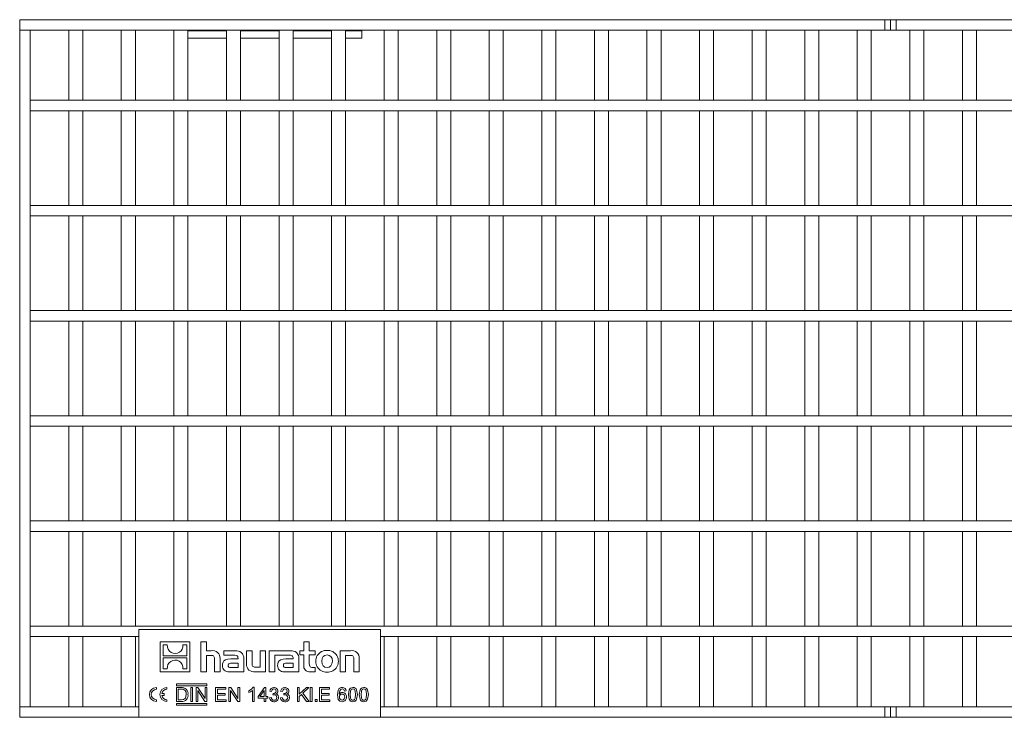
# Model space of a CAD drawing. Units: millimetres. Extents: x 35 to 2065, y 35 to 1450.
# Drawn here: x 1148 to 1429, y 296 to 495 of the extents above; entities that cross this region are included whole.
import ezdxf

# ---------------------------------------------------------------- set-up
doc = ezdxf.new("R2010")
doc.units = ezdxf.units.MM
doc.header["$LTSCALE"] = 5

msp = doc.modelspace()

# ---------------------------------------------------------------- linework, layer by layer
at = {"color": 7, "linetype": 'Continuous', "lineweight": 15}
for p, q in [((1148.31, 492.07), (1148.31, 495.07)), ((1148.31, 495.07), (1395.21, 495.07)), ((1395.21, 492.07), (1395.21, 495.07)), ((1395.21, 495.07), (1396.81, 495.07)), ((1396.81, 492.07), (1396.81, 495.07)), ((1396.81, 495.07), (1398.41, 495.07)), ((1398.41, 492.07), (1398.41, 495.07)), ((1398.41, 495.07), (1645.31, 495.07)), ((1151.31, 492.07), (1148.31, 492.07)), ((1148.31, 299.07), (1148.31, 492.07)), ((1148.31, 492.07), (1395.21, 492.07)), ((1151.31, 299.07), (1151.31, 492.07)), ((1162.31, 472.07), (1162.31, 492.07)), ((1166.31, 492.07), (1162.31, 492.07)), ((1166.31, 472.07), (1166.31, 492.07)), ((1177.31, 472.07), (1177.31, 492.07)), ((1181.31, 492.07), (1177.31, 492.07)), ((1181.31, 472.07), (1181.31, 492.07)), ((1192.31, 472.07), (1192.31, 492.07)), ((1196.31, 492.07), (1192.31, 492.07)), ((1196.31, 472.07), (1196.31, 492.07)), ((1207.31, 472.07), (1207.31, 492.07)), ((1211.31, 492.07), (1207.31, 492.07)), ((1211.31, 472.07), (1211.31, 492.07)), ((1222.31, 472.07), (1222.31, 492.07)), ((1226.31, 492.07), (1222.31, 492.07)), ((1226.31, 472.07), (1226.31, 492.07)), ((1237.31, 472.07), (1237.31, 492.07)), ((1241.31, 492.07), (1237.31, 492.07)), ((1241.31, 472.07), (1241.31, 492.07)), ((1245.96, 491.85), (1245.96, 492.07)), ((1245.96, 489.77), (1245.96, 491.85)), ((1252.31, 472.07), (1252.31, 492.07)), ((1256.31, 492.07), (1252.31, 492.07)), ((1256.31, 472.07), (1256.31, 492.07)), ((1271.31, 492.07), (1267.31, 492.07)), ((1267.31, 472.07), (1267.31, 492.07)), ((1271.31, 472.07), (1271.31, 492.07)), ((1282.31, 472.07), (1282.31, 492.07)), ((1286.31, 492.07), (1282.31, 492.07)), ((1286.31, 472.07), (1286.31, 492.07)), ((1301.31, 492.07), (1297.31, 492.07)), ((1297.31, 472.07), (1297.31, 492.07)), ((1301.31, 472.07), (1301.31, 492.07)), ((1312.31, 472.07), (1312.31, 492.07)), ((1316.31, 492.07), (1312.31, 492.07)), ((1316.31, 472.07), (1316.31, 492.07)), ((1327.31, 472.07), (1327.31, 492.07)), ((1331.31, 492.07), (1327.31, 492.07)), ((1331.31, 472.07), (1331.31, 492.07)), ((1342.31, 472.07), (1342.31, 492.07)), ((1346.31, 492.07), (1342.31, 492.07)), ((1346.31, 472.07), (1346.31, 492.07)), ((1357.31, 472.07), (1357.31, 492.07)), ((1361.31, 492.07), (1357.31, 492.07)), ((1361.31, 472.07), (1361.31, 492.07)), ((1372.31, 472.07), (1372.31, 492.07)), ((1376.31, 492.07), (1372.31, 492.07)), ((1376.31, 472.07), (1376.31, 492.07)), ((1391.31, 492.07), (1387.31, 492.07)), ((1387.31, 472.07), (1387.31, 492.07)), ((1391.31, 472.07), (1391.31, 492.07)), ((1395.21, 492.07), (1396.81, 492.07)), ((1396.81, 492.07), (1398.41, 492.07)), ((1398.41, 492.07), (1645.31, 492.07)), ((1406.31, 492.07), (1402.31, 492.07)), ((1402.31, 472.07), (1402.31, 492.07)), ((1406.31, 472.07), (1406.31, 492.07)), ((1421.31, 492.07), (1417.31, 492.07)), ((1417.31, 472.07), (1417.31, 492.07)), ((1421.31, 472.07), (1421.31, 492.07)), ((1196.31, 489.77), (1207.31, 489.77)), ((1211.31, 489.77), (1222.31, 489.77)), ((1226.31, 489.77), (1237.31, 489.77)), ((1241.31, 489.77), (1245.96, 489.77)), ((1151.31, 472.07), (1151.31, 469.07)), ((1642.31, 472.07), (1151.31, 472.07)), ((1166.31, 472.07), (1162.31, 472.07)), ((1181.31, 472.07), (1177.31, 472.07)), ((1196.31, 472.07), (1192.31, 472.07)), ((1211.31, 472.07), (1207.31, 472.07)), ((1226.31, 472.07), (1222.31, 472.07)), ((1241.31, 472.07), (1237.31, 472.07)), ((1256.31, 472.07), (1252.31, 472.07)), ((1271.31, 472.07), (1267.31, 472.07)), ((1286.31, 472.07), (1282.31, 472.07)), ((1301.31, 472.07), (1297.31, 472.07)), ((1316.31, 472.07), (1312.31, 472.07)), ((1331.31, 472.07), (1327.31, 472.07)), ((1346.31, 472.07), (1342.31, 472.07)), ((1361.31, 472.07), (1357.31, 472.07)), ((1376.31, 472.07), (1372.31, 472.07)), ((1391.31, 472.07), (1387.31, 472.07)), ((1406.31, 472.07), (1402.31, 472.07)), ((1421.31, 472.07), (1417.31, 472.07)), ((1642.31, 469.07), (1151.31, 469.07)), ((1166.31, 469.07), (1162.31, 469.07)), ((1162.31, 442.07), (1162.31, 469.07)), ((1166.31, 442.07), (1166.31, 469.07)), ((1181.31, 469.07), (1177.31, 469.07)), ((1177.31, 442.07), (1177.31, 469.07)), ((1181.31, 442.07), (1181.31, 469.07)), ((1196.31, 469.07), (1192.31, 469.07)), ((1192.31, 442.07), (1192.31, 469.07)), ((1196.31, 442.07), (1196.31, 469.07)), ((1211.31, 469.07), (1207.31, 469.07)), ((1207.31, 442.07), (1207.31, 469.07)), ((1211.31, 442.07), (1211.31, 469.07)), ((1226.31, 469.07), (1222.31, 469.07)), ((1222.31, 442.07), (1222.31, 469.07)), ((1226.31, 442.07), (1226.31, 469.07)), ((1241.31, 469.07), (1237.31, 469.07)), ((1237.31, 442.07), (1237.31, 469.07)), ((1241.31, 442.07), (1241.31, 469.07)), ((1256.31, 469.07), (1252.31, 469.07)), ((1252.31, 442.07), (1252.31, 469.07)), ((1256.31, 442.07), (1256.31, 469.07)), ((1271.31, 469.07), (1267.31, 469.07)), ((1267.31, 442.07), (1267.31, 469.07)), ((1271.31, 442.07), (1271.31, 469.07)), ((1286.31, 469.07), (1282.31, 469.07)), ((1282.31, 442.07), (1282.31, 469.07)), ((1286.31, 442.07), (1286.31, 469.07)), ((1301.31, 469.07), (1297.31, 469.07)), ((1297.31, 442.07), (1297.31, 469.07)), ((1301.31, 442.07), (1301.31, 469.07)), ((1316.31, 469.07), (1312.31, 469.07)), ((1312.31, 442.07), (1312.31, 469.07)), ((1316.31, 442.07), (1316.31, 469.07)), ((1331.31, 469.07), (1327.31, 469.07)), ((1327.31, 442.07), (1327.31, 469.07)), ((1331.31, 442.07), (1331.31, 469.07)), ((1346.31, 469.07), (1342.31, 469.07)), ((1342.31, 442.07), (1342.31, 469.07)), ((1346.31, 442.07), (1346.31, 469.07)), ((1361.31, 469.07), (1357.31, 469.07)), ((1357.31, 442.07), (1357.31, 469.07)), ((1361.31, 442.07), (1361.31, 469.07)), ((1376.31, 469.07), (1372.31, 469.07)), ((1372.31, 442.07), (1372.31, 469.07)), ((1376.31, 442.07), (1376.31, 469.07)), ((1391.31, 469.07), (1387.31, 469.07)), ((1387.31, 442.07), (1387.31, 469.07)), ((1391.31, 442.07), (1391.31, 469.07)), ((1406.31, 469.07), (1402.31, 469.07)), ((1402.31, 442.07), (1402.31, 469.07)), ((1406.31, 442.07), (1406.31, 469.07)), ((1421.31, 469.07), (1417.31, 469.07)), ((1417.31, 442.07), (1417.31, 469.07)), ((1421.31, 442.07), (1421.31, 469.07)), ((1151.31, 442.07), (1151.31, 439.07)), ((1642.31, 442.07), (1151.31, 442.07)), ((1166.31, 442.07), (1162.31, 442.07)), ((1181.31, 442.07), (1177.31, 442.07)), ((1196.31, 442.07), (1192.31, 442.07)), ((1211.31, 442.07), (1207.31, 442.07)), ((1226.31, 442.07), (1222.31, 442.07)), ((1241.31, 442.07), (1237.31, 442.07)), ((1256.31, 442.07), (1252.31, 442.07)), ((1271.31, 442.07), (1267.31, 442.07)), ((1286.31, 442.07), (1282.31, 442.07)), ((1301.31, 442.07), (1297.31, 442.07)), ((1316.31, 442.07), (1312.31, 442.07)), ((1331.31, 442.07), (1327.31, 442.07)), ((1346.31, 442.07), (1342.31, 442.07)), ((1361.31, 442.07), (1357.31, 442.07)), ((1376.31, 442.07), (1372.31, 442.07)), ((1391.31, 442.07), (1387.31, 442.07)), ((1406.31, 442.07), (1402.31, 442.07)), ((1421.31, 442.07), (1417.31, 442.07)), ((1642.31, 439.07), (1151.31, 439.07)), ((1166.31, 439.07), (1162.31, 439.07)), ((1162.31, 412.07), (1162.31, 439.07)), ((1166.31, 412.07), (1166.31, 439.07)), ((1181.31, 439.07), (1177.31, 439.07)), ((1177.31, 412.07), (1177.31, 439.07)), ((1181.31, 412.07), (1181.31, 439.07)), ((1196.31, 439.07), (1192.31, 439.07)), ((1192.31, 412.07), (1192.31, 439.07)), ((1196.31, 412.07), (1196.31, 439.07)), ((1211.31, 439.07), (1207.31, 439.07)), ((1207.31, 412.07), (1207.31, 439.07)), ((1211.31, 412.07), (1211.31, 439.07)), ((1226.31, 439.07), (1222.31, 439.07)), ((1222.31, 412.07), (1222.31, 439.07)), ((1226.31, 412.07), (1226.31, 439.07)), ((1241.31, 439.07), (1237.31, 439.07)), ((1237.31, 412.07), (1237.31, 439.07)), ((1241.31, 412.07), (1241.31, 439.07)), ((1256.31, 439.07), (1252.31, 439.07)), ((1252.31, 412.07), (1252.31, 439.07)), ((1256.31, 412.07), (1256.31, 439.07)), ((1271.31, 439.07), (1267.31, 439.07)), ((1267.31, 412.07), (1267.31, 439.07)), ((1271.31, 412.07), (1271.31, 439.07)), ((1286.31, 439.07), (1282.31, 439.07)), ((1282.31, 412.07), (1282.31, 439.07)), ((1286.31, 412.07), (1286.31, 439.07)), ((1301.31, 439.07), (1297.31, 439.07)), ((1297.31, 412.07), (1297.31, 439.07)), ((1301.31, 412.07), (1301.31, 439.07)), ((1316.31, 439.07), (1312.31, 439.07)), ((1312.31, 412.07), (1312.31, 439.07)), ((1316.31, 412.07), (1316.31, 439.07)), ((1331.31, 439.07), (1327.31, 439.07)), ((1327.31, 412.07), (1327.31, 439.07)), ((1331.31, 412.07), (1331.31, 439.07)), ((1346.31, 439.07), (1342.31, 439.07)), ((1342.31, 412.07), (1342.31, 439.07)), ((1346.31, 412.07), (1346.31, 439.07)), ((1361.31, 439.07), (1357.31, 439.07)), ((1357.31, 412.07), (1357.31, 439.07)), ((1361.31, 412.07), (1361.31, 439.07)), ((1376.31, 439.07), (1372.31, 439.07)), ((1372.31, 412.07), (1372.31, 439.07)), ((1376.31, 412.07), (1376.31, 439.07)), ((1391.31, 439.07), (1387.31, 439.07)), ((1387.31, 412.07), (1387.31, 439.07)), ((1391.31, 412.07), (1391.31, 439.07)), ((1406.31, 439.07), (1402.31, 439.07)), ((1402.31, 412.07), (1402.31, 439.07)), ((1406.31, 412.07), (1406.31, 439.07)), ((1421.31, 439.07), (1417.31, 439.07)), ((1417.31, 412.07), (1417.31, 439.07)), ((1421.31, 412.07), (1421.31, 439.07)), ((1151.31, 412.07), (1151.31, 409.07)), ((1642.31, 412.07), (1151.31, 412.07)), ((1166.31, 412.07), (1162.31, 412.07)), ((1181.31, 412.07), (1177.31, 412.07)), ((1196.31, 412.07), (1192.31, 412.07)), ((1211.31, 412.07), (1207.31, 412.07)), ((1226.31, 412.07), (1222.31, 412.07)), ((1241.31, 412.07), (1237.31, 412.07)), ((1256.31, 412.07), (1252.31, 412.07)), ((1271.31, 412.07), (1267.31, 412.07)), ((1286.31, 412.07), (1282.31, 412.07)), ((1301.31, 412.07), (1297.31, 412.07)), ((1316.31, 412.07), (1312.31, 412.07)), ((1331.31, 412.07), (1327.31, 412.07)), ((1346.31, 412.07), (1342.31, 412.07)), ((1361.31, 412.07), (1357.31, 412.07)), ((1376.31, 412.07), (1372.31, 412.07)), ((1391.31, 412.07), (1387.31, 412.07)), ((1406.31, 412.07), (1402.31, 412.07)), ((1421.31, 412.07), (1417.31, 412.07)), ((1642.31, 409.07), (1151.31, 409.07)), ((1166.31, 409.07), (1162.31, 409.07)), ((1162.31, 382.07), (1162.31, 409.07)), ((1166.31, 382.07), (1166.31, 409.07)), ((1181.31, 409.07), (1177.31, 409.07)), ((1177.31, 382.07), (1177.31, 409.07)), ((1181.31, 382.07), (1181.31, 409.07)), ((1196.31, 409.07), (1192.31, 409.07)), ((1192.31, 382.07), (1192.31, 409.07)), ((1196.31, 382.07), (1196.31, 409.07)), ((1211.31, 409.07), (1207.31, 409.07)), ((1207.31, 382.07), (1207.31, 409.07)), ((1211.31, 382.07), (1211.31, 409.07)), ((1226.31, 409.07), (1222.31, 409.07)), ((1222.31, 382.07), (1222.31, 409.07)), ((1226.31, 382.07), (1226.31, 409.07)), ((1241.31, 409.07), (1237.31, 409.07)), ((1237.31, 382.07), (1237.31, 409.07)), ((1241.31, 382.07), (1241.31, 409.07)), ((1256.31, 409.07), (1252.31, 409.07)), ((1252.31, 382.07), (1252.31, 409.07)), ((1256.31, 382.07), (1256.31, 409.07)), ((1271.31, 409.07), (1267.31, 409.07)), ((1267.31, 382.07), (1267.31, 409.07)), ((1271.31, 382.07), (1271.31, 409.07)), ((1286.31, 409.07), (1282.31, 409.07)), ((1282.31, 382.07), (1282.31, 409.07)), ((1286.31, 382.07), (1286.31, 409.07)), ((1301.31, 409.07), (1297.31, 409.07)), ((1297.31, 382.07), (1297.31, 409.07)), ((1301.31, 382.07), (1301.31, 409.07)), ((1316.31, 409.07), (1312.31, 409.07)), ((1312.31, 382.07), (1312.31, 409.07)), ((1316.31, 382.07), (1316.31, 409.07)), ((1331.31, 409.07), (1327.31, 409.07)), ((1327.31, 382.07), (1327.31, 409.07)), ((1331.31, 382.07), (1331.31, 409.07)), ((1346.31, 409.07), (1342.31, 409.07)), ((1342.31, 382.07), (1342.31, 409.07)), ((1346.31, 382.07), (1346.31, 409.07)), ((1361.31, 409.07), (1357.31, 409.07)), ((1357.31, 382.07), (1357.31, 409.07)), ((1361.31, 382.07), (1361.31, 409.07)), ((1376.31, 409.07), (1372.31, 409.07)), ((1372.31, 382.07), (1372.31, 409.07)), ((1376.31, 382.07), (1376.31, 409.07)), ((1391.31, 409.07), (1387.31, 409.07)), ((1387.31, 382.07), (1387.31, 409.07)), ((1391.31, 382.07), (1391.31, 409.07)), ((1406.31, 409.07), (1402.31, 409.07)), ((1402.31, 382.07), (1402.31, 409.07)), ((1406.31, 382.07), (1406.31, 409.07)), ((1421.31, 409.07), (1417.31, 409.07)), ((1417.31, 382.07), (1417.31, 409.07)), ((1421.31, 382.07), (1421.31, 409.07)), ((1151.31, 382.07), (1151.31, 379.07)), ((1642.31, 382.07), (1151.31, 382.07)), ((1166.31, 382.07), (1162.31, 382.07)), ((1181.31, 382.07), (1177.31, 382.07)), ((1196.31, 382.07), (1192.31, 382.07)), ((1211.31, 382.07), (1207.31, 382.07)), ((1226.31, 382.07), (1222.31, 382.07)), ((1241.31, 382.07), (1237.31, 382.07)), ((1256.31, 382.07), (1252.31, 382.07)), ((1271.31, 382.07), (1267.31, 382.07)), ((1286.31, 382.07), (1282.31, 382.07)), ((1301.31, 382.07), (1297.31, 382.07)), ((1316.31, 382.07), (1312.31, 382.07)), ((1331.31, 382.07), (1327.31, 382.07)), ((1346.31, 382.07), (1342.31, 382.07)), ((1361.31, 382.07), (1357.31, 382.07)), ((1376.31, 382.07), (1372.31, 382.07)), ((1391.31, 382.07), (1387.31, 382.07)), ((1406.31, 382.07), (1402.31, 382.07)), ((1421.31, 382.07), (1417.31, 382.07)), ((1642.31, 379.07), (1151.31, 379.07)), ((1166.31, 379.07), (1162.31, 379.07)), ((1162.31, 352.07), (1162.31, 379.07)), ((1166.31, 352.07), (1166.31, 379.07)), ((1181.31, 379.07), (1177.31, 379.07)), ((1177.31, 352.07), (1177.31, 379.07)), ((1181.31, 352.07), (1181.31, 379.07)), ((1196.31, 379.07), (1192.31, 379.07)), ((1192.31, 352.07), (1192.31, 379.07)), ((1196.31, 352.07), (1196.31, 379.07)), ((1211.31, 379.07), (1207.31, 379.07)), ((1207.31, 352.07), (1207.31, 379.07)), ((1211.31, 352.07), (1211.31, 379.07)), ((1226.31, 379.07), (1222.31, 379.07)), ((1222.31, 352.07), (1222.31, 379.07)), ((1226.31, 352.07), (1226.31, 379.07)), ((1241.31, 379.07), (1237.31, 379.07)), ((1237.31, 352.07), (1237.31, 379.07)), ((1241.31, 352.07), (1241.31, 379.07)), ((1256.31, 379.07), (1252.31, 379.07)), ((1252.31, 352.07), (1252.31, 379.07)), ((1256.31, 352.07), (1256.31, 379.07)), ((1271.31, 379.07), (1267.31, 379.07)), ((1267.31, 352.07), (1267.31, 379.07)), ((1271.31, 352.07), (1271.31, 379.07)), ((1286.31, 379.07), (1282.31, 379.07)), ((1282.31, 352.07), (1282.31, 379.07)), ((1286.31, 352.07), (1286.31, 379.07)), ((1301.31, 379.07), (1297.31, 379.07)), ((1297.31, 352.07), (1297.31, 379.07)), ((1301.31, 352.07), (1301.31, 379.07)), ((1316.31, 379.07), (1312.31, 379.07)), ((1312.31, 352.07), (1312.31, 379.07)), ((1316.31, 352.07), (1316.31, 379.07)), ((1331.31, 379.07), (1327.31, 379.07)), ((1327.31, 352.07), (1327.31, 379.07)), ((1331.31, 352.07), (1331.31, 379.07)), ((1346.31, 379.07), (1342.31, 379.07)), ((1342.31, 352.07), (1342.31, 379.07)), ((1346.31, 352.07), (1346.31, 379.07)), ((1361.31, 379.07), (1357.31, 379.07)), ((1357.31, 352.07), (1357.31, 379.07)), ((1361.31, 352.07), (1361.31, 379.07)), ((1376.31, 379.07), (1372.31, 379.07)), ((1372.31, 352.07), (1372.31, 379.07)), ((1376.31, 352.07), (1376.31, 379.07)), ((1391.31, 379.07), (1387.31, 379.07)), ((1387.31, 352.07), (1387.31, 379.07)), ((1391.31, 352.07), (1391.31, 379.07)), ((1406.31, 379.07), (1402.31, 379.07)), ((1402.31, 352.07), (1402.31, 379.07)), ((1406.31, 352.07), (1406.31, 379.07)), ((1421.31, 379.07), (1417.31, 379.07)), ((1417.31, 352.07), (1417.31, 379.07)), ((1421.31, 352.07), (1421.31, 379.07)), ((1151.31, 352.07), (1151.31, 349.07)), ((1642.31, 352.07), (1151.31, 352.07)), ((1166.31, 352.07), (1162.31, 352.07)), ((1181.31, 352.07), (1177.31, 352.07)), ((1196.31, 352.07), (1192.31, 352.07)), ((1211.31, 352.07), (1207.31, 352.07)), ((1226.31, 352.07), (1222.31, 352.07)), ((1241.31, 352.07), (1237.31, 352.07)), ((1256.31, 352.07), (1252.31, 352.07)), ((1271.31, 352.07), (1267.31, 352.07)), ((1286.31, 352.07), (1282.31, 352.07)), ((1301.31, 352.07), (1297.31, 352.07)), ((1316.31, 352.07), (1312.31, 352.07)), ((1331.31, 352.07), (1327.31, 352.07)), ((1346.31, 352.07), (1342.31, 352.07)), ((1361.31, 352.07), (1357.31, 352.07)), ((1376.31, 352.07), (1372.31, 352.07)), ((1391.31, 352.07), (1387.31, 352.07)), ((1406.31, 352.07), (1402.31, 352.07)), ((1421.31, 352.07), (1417.31, 352.07)), ((1642.31, 349.07), (1151.31, 349.07)), ((1166.31, 349.07), (1162.31, 349.07)), ((1162.31, 322.07), (1162.31, 349.07)), ((1166.31, 322.07), (1166.31, 349.07)), ((1181.31, 349.07), (1177.31, 349.07)), ((1177.31, 322.07), (1177.31, 349.07)), ((1181.31, 322.07), (1181.31, 349.07)), ((1196.31, 349.07), (1192.31, 349.07)), ((1192.31, 322.07), (1192.31, 349.07)), ((1196.31, 322.07), (1196.31, 349.07)), ((1211.31, 349.07), (1207.31, 349.07)), ((1207.31, 322.07), (1207.31, 349.07)), ((1211.31, 322.07), (1211.31, 349.07)), ((1226.31, 349.07), (1222.31, 349.07)), ((1222.31, 322.07), (1222.31, 349.07)), ((1226.31, 322.07), (1226.31, 349.07)), ((1241.31, 349.07), (1237.31, 349.07)), ((1237.31, 322.07), (1237.31, 349.07)), ((1241.31, 322.07), (1241.31, 349.07)), ((1256.31, 349.07), (1252.31, 349.07)), ((1252.31, 322.07), (1252.31, 349.07)), ((1256.31, 322.07), (1256.31, 349.07)), ((1271.31, 349.07), (1267.31, 349.07)), ((1267.31, 322.07), (1267.31, 349.07)), ((1271.31, 322.07), (1271.31, 349.07)), ((1286.31, 349.07), (1282.31, 349.07)), ((1282.31, 322.07), (1282.31, 349.07)), ((1286.31, 322.07), (1286.31, 349.07)), ((1301.31, 349.07), (1297.31, 349.07)), ((1297.31, 322.07), (1297.31, 349.07)), ((1301.31, 322.07), (1301.31, 349.07)), ((1316.31, 349.07), (1312.31, 349.07)), ((1312.31, 322.07), (1312.31, 349.07)), ((1316.31, 322.07), (1316.31, 349.07)), ((1331.31, 349.07), (1327.31, 349.07)), ((1327.31, 322.07), (1327.31, 349.07)), ((1331.31, 322.07), (1331.31, 349.07)), ((1346.31, 349.07), (1342.31, 349.07)), ((1342.31, 322.07), (1342.31, 349.07)), ((1346.31, 322.07), (1346.31, 349.07)), ((1361.31, 349.07), (1357.31, 349.07)), ((1357.31, 322.07), (1357.31, 349.07)), ((1361.31, 322.07), (1361.31, 349.07)), ((1376.31, 349.07), (1372.31, 349.07)), ((1372.31, 322.07), (1372.31, 349.07)), ((1376.31, 322.07), (1376.31, 349.07)), ((1391.31, 349.07), (1387.31, 349.07)), ((1387.31, 322.07), (1387.31, 349.07)), ((1391.31, 322.07), (1391.31, 349.07)), ((1406.31, 349.07), (1402.31, 349.07)), ((1402.31, 322.07), (1402.31, 349.07)), ((1406.31, 322.07), (1406.31, 349.07)), ((1421.31, 349.07), (1417.31, 349.07)), ((1417.31, 322.07), (1417.31, 349.07)), ((1421.31, 322.07), (1421.31, 349.07)), ((1151.31, 322.07), (1151.31, 319.07)), ((1642.31, 322.07), (1151.31, 322.07)), ((1166.31, 322.07), (1162.31, 322.07)), ((1181.31, 322.07), (1177.31, 322.07)), ((1182.31, 321.07), (1182.31, 296.07)), ((1251.31, 321.07), (1182.31, 321.07)), ((1196.31, 322.07), (1192.31, 322.07)), ((1211.31, 322.07), (1207.31, 322.07)), ((1226.31, 322.07), (1222.31, 322.07)), ((1241.31, 322.07), (1237.31, 322.07)), ((1251.31, 296.07), (1251.31, 321.07)), ((1256.31, 322.07), (1252.31, 322.07)), ((1271.31, 322.07), (1267.31, 322.07)), ((1286.31, 322.07), (1282.31, 322.07)), ((1301.31, 322.07), (1297.31, 322.07)), ((1316.31, 322.07), (1312.31, 322.07)), ((1331.31, 322.07), (1327.31, 322.07)), ((1346.31, 322.07), (1342.31, 322.07)), ((1361.31, 322.07), (1357.31, 322.07)), ((1376.31, 322.07), (1372.31, 322.07)), ((1391.31, 322.07), (1387.31, 322.07)), ((1406.31, 322.07), (1402.31, 322.07)), ((1421.31, 322.07), (1417.31, 322.07)), ((1182.31, 319.07), (1151.31, 319.07)), ((1166.31, 319.07), (1162.31, 319.07)), ((1162.31, 299.07), (1162.31, 319.07)), ((1166.31, 299.07), (1166.31, 319.07)), ((1181.31, 319.07), (1177.31, 319.07)), ((1177.31, 299.07), (1177.31, 319.07)), ((1181.31, 299.07), (1181.31, 319.07)), ((1188.41, 317.57), (1188.41, 309.07)), ((1196.9, 317.57), (1188.41, 317.57)), ((1196.9, 309.07), (1196.9, 317.57)), ((1200.02, 317.57), (1200.02, 309.07)), ((1201.58, 317.57), (1200.02, 317.57)), ((1201.58, 315.05), (1201.58, 317.57)), ((1229.35, 317.57), (1229.35, 315.05)), ((1230.92, 317.57), (1229.35, 317.57)), ((1230.92, 315.05), (1230.92, 317.57)), ((1642.31, 319.07), (1251.31, 319.07)), ((1256.31, 319.07), (1252.31, 319.07)), ((1252.31, 299.07), (1252.31, 319.07)), ((1256.31, 299.07), (1256.31, 319.07)), ((1271.31, 319.07), (1267.31, 319.07)), ((1267.31, 299.07), (1267.31, 319.07)), ((1271.31, 299.07), (1271.31, 319.07)), ((1286.31, 319.07), (1282.31, 319.07)), ((1282.31, 299.07), (1282.31, 319.07)), ((1286.31, 299.07), (1286.31, 319.07)), ((1301.31, 319.07), (1297.31, 319.07)), ((1297.31, 299.07), (1297.31, 319.07)), ((1301.31, 299.07), (1301.31, 319.07)), ((1316.31, 319.07), (1312.31, 319.07)), ((1312.31, 299.07), (1312.31, 319.07)), ((1316.31, 299.07), (1316.31, 319.07)), ((1331.31, 319.07), (1327.31, 319.07)), ((1327.31, 299.07), (1327.31, 319.07)), ((1331.31, 299.07), (1331.31, 319.07)), ((1346.31, 319.07), (1342.31, 319.07)), ((1342.31, 299.07), (1342.31, 319.07)), ((1346.31, 299.07), (1346.31, 319.07)), ((1361.31, 319.07), (1357.31, 319.07)), ((1357.31, 299.07), (1357.31, 319.07)), ((1361.31, 299.07), (1361.31, 319.07)), ((1376.31, 319.07), (1372.31, 319.07)), ((1372.31, 299.07), (1372.31, 319.07)), ((1376.31, 299.07), (1376.31, 319.07)), ((1391.31, 319.07), (1387.31, 319.07)), ((1387.31, 299.07), (1387.31, 319.07)), ((1391.31, 299.07), (1391.31, 319.07)), ((1406.31, 319.07), (1402.31, 319.07)), ((1402.31, 299.07), (1402.31, 319.07)), ((1406.31, 299.07), (1406.31, 319.07)), ((1421.31, 319.07), (1417.31, 319.07)), ((1417.31, 299.07), (1417.31, 319.07)), ((1421.31, 299.07), (1421.31, 319.07)), ((1190.42, 316.7), (1189.26, 316.7)), ((1189.26, 316.7), (1189.26, 313.58)), ((1196.05, 316.7), (1194.89, 316.7)), ((1196.05, 313.58), (1196.05, 316.7)), ((1202.99, 315.05), (1201.58, 315.05)), ((1209.8, 315.05), (1206.57, 315.05)), ((1206.57, 315.05), (1206.57, 313.81)), ((1213.03, 315.05), (1213.03, 311.26)), ((1214.61, 315.05), (1213.03, 315.05)), ((1214.61, 311.38), (1214.61, 315.05)), ((1216.92, 315.05), (1216.92, 310.38)), ((1218.49, 315.05), (1216.92, 315.05)), ((1218.49, 309.07), (1218.49, 315.05)), ((1219.51, 315.05), (1219.51, 309.07)), ((1225.54, 315.05), (1219.51, 315.05)), ((1228.23, 315.05), (1228.23, 313.86)), ((1229.35, 315.05), (1228.23, 315.05)), ((1232.59, 315.05), (1230.92, 315.05)), ((1232.59, 313.86), (1232.59, 315.05)), ((1239.75, 315.05), (1239.75, 309.07)), ((1242.72, 315.05), (1239.75, 315.05)), ((1189.26, 313.58), (1196.05, 313.58)), ((1196.05, 313.06), (1189.26, 313.06)), ((1189.26, 313.06), (1189.26, 309.94)), ((1196.05, 309.94), (1196.05, 313.06)), ((1201.58, 313.73), (1202.84, 313.73)), ((1201.58, 309.07), (1201.58, 313.73)), ((1203.9, 312.68), (1203.9, 309.07)), ((1205.49, 309.07), (1205.49, 312.86)), ((1206.57, 313.81), (1209.2, 313.81)), ((1210.63, 312.7), (1208.55, 312.7)), ((1210.63, 312.85), (1210.63, 312.7)), ((1212.26, 309.07), (1212.26, 312.81)), ((1221.08, 313.81), (1222.34, 313.81)), ((1221.08, 309.07), (1221.08, 313.81)), ((1222.34, 313.81), (1224.94, 313.81)), ((1222.34, 313.81), (1222.34, 313.81)), ((1226.37, 312.7), (1224.3, 312.7)), ((1226.37, 312.85), (1226.37, 312.7)), ((1228.01, 309.07), (1228.01, 312.81)), ((1228.23, 313.86), (1229.35, 313.86)), ((1229.35, 313.86), (1229.35, 310.94)), ((1230.92, 313.86), (1232.59, 313.86)), ((1230.92, 311.44), (1230.92, 313.86)), ((1241.32, 313.73), (1242.6, 313.73)), ((1241.32, 309.07), (1241.32, 313.73)), ((1243.64, 312.66), (1243.64, 309.07)), ((1245.22, 309.07), (1245.22, 312.86)), ((1188.41, 309.07), (1196.9, 309.07)), ((1189.26, 309.94), (1190.42, 309.94)), ((1194.89, 309.94), (1196.05, 309.94)), ((1200.02, 309.07), (1201.58, 309.07)), ((1203.9, 309.07), (1205.49, 309.07)), ((1208.02, 309.07), (1212.26, 309.07)), ((1208.66, 310.27), (1210.64, 310.27)), ((1210.64, 311.51), (1208.78, 311.51)), ((1210.64, 310.27), (1210.64, 311.51)), ((1215.52, 309.07), (1218.49, 309.07)), ((1216.92, 310.38), (1215.64, 310.38)), ((1219.51, 309.07), (1221.08, 309.07)), ((1223.76, 309.07), (1228.01, 309.07)), ((1224.41, 310.27), (1226.38, 310.27)), ((1226.38, 311.51), (1224.52, 311.51)), ((1226.38, 310.27), (1226.38, 311.51)), ((1231.15, 309.07), (1232.59, 309.07)), ((1232.59, 310.26), (1231.95, 310.26)), ((1232.59, 309.07), (1232.59, 310.26)), ((1239.75, 309.07), (1241.32, 309.07)), ((1243.64, 309.07), (1245.22, 309.07)), ((1187.31, 304.05), (1187.31, 304.57)), ((1190.31, 304.05), (1190.31, 304.57)), ((1193.01, 305.61), (1193.01, 305.09)), ((1201.74, 305.61), (1193.01, 305.61)), ((1193.01, 305.09), (1201.74, 305.09)), ((1193.01, 304.57), (1194.4, 304.57)), ((1193.01, 300.57), (1193.01, 304.57)), ((1194.39, 304.1), (1193.53, 304.1)), ((1193.53, 304.1), (1193.53, 301.03)), ((1197.11, 300.57), (1197.11, 304.57)), ((1197.11, 304.57), (1197.63, 304.57)), ((1197.63, 304.57), (1197.63, 300.57)), ((1198.62, 300.57), (1198.62, 304.57)), ((1198.62, 304.57), (1199.18, 304.57)), ((1199.15, 303.68), (1199.14, 303.68)), ((1199.14, 303.68), (1199.14, 300.57)), ((1201.18, 300.57), (1199.15, 303.68)), ((1199.18, 304.57), (1201.2, 301.45)), ((1201.22, 304.57), (1201.73, 304.57)), ((1201.22, 301.45), (1201.22, 304.57)), ((1201.73, 304.57), (1201.73, 300.57)), ((1201.74, 305.09), (1201.74, 305.61)), ((1204.23, 300.57), (1204.23, 304.57)), ((1204.23, 304.57), (1207.09, 304.57)), ((1207.09, 304.1), (1204.75, 304.1)), ((1204.75, 304.1), (1204.75, 302.85)), ((1207.09, 304.57), (1207.09, 304.1)), ((1207.97, 300.57), (1207.97, 304.57)), ((1207.97, 304.57), (1208.53, 304.57)), ((1208.49, 303.68), (1208.49, 300.57)), ((1208.5, 303.68), (1208.49, 303.68)), ((1210.53, 300.57), (1208.5, 303.68)), ((1208.53, 304.57), (1210.56, 301.45)), ((1210.57, 301.45), (1210.57, 304.57)), ((1210.57, 304.57), (1211.09, 304.57)), ((1211.09, 304.57), (1211.09, 300.57)), ((1213.73, 303.16), (1213.73, 303.63)), ((1214.72, 300.57), (1214.72, 303.74)), ((1214.93, 304.62), (1215.24, 304.62)), ((1215.24, 304.62), (1215.24, 300.57)), ((1216.33, 301.97), (1218.14, 304.57)), ((1218.04, 303.74), (1216.81, 301.97)), ((1218.05, 303.74), (1218.04, 303.74)), ((1218.05, 301.97), (1218.05, 303.74)), ((1218.14, 304.57), (1218.57, 304.57)), ((1218.57, 304.57), (1218.57, 301.97)), ((1220.18, 303.42), (1219.66, 303.51)), ((1223.29, 303.42), (1222.77, 303.51)), ((1227.55, 300.57), (1227.55, 304.57)), ((1227.55, 304.57), (1228.07, 304.57)), ((1228.07, 304.57), (1228.07, 302.65)), ((1228.07, 302.65), (1230.12, 304.57)), ((1230.85, 304.57), (1229.14, 302.96)), ((1230.12, 304.57), (1230.85, 304.57)), ((1231.24, 304.57), (1231.76, 304.57)), ((1231.24, 300.57), (1231.24, 304.57)), ((1231.76, 304.57), (1231.76, 300.57)), ((1233.88, 300.57), (1233.88, 304.57)), ((1233.88, 304.57), (1236.73, 304.57)), ((1234.4, 304.1), (1234.4, 302.85)), ((1236.73, 304.1), (1234.4, 304.1)), ((1236.73, 304.57), (1236.73, 304.1)), ((1241.51, 303.57), (1240.99, 303.53)), ((1187.31, 300.57), (1187.31, 301.09)), ((1189.56, 302.83), (1188.85, 302.83)), ((1188.85, 302.31), (1189.56, 302.31)), ((1189.56, 302.31), (1189.56, 302.83)), ((1190.31, 300.57), (1190.31, 301.09)), ((1193.53, 301.03), (1194.4, 301.03)), ((1201.2, 301.45), (1201.22, 301.45)), ((1204.75, 302.85), (1206.93, 302.85)), ((1206.93, 302.38), (1204.75, 302.38)), ((1204.75, 302.38), (1204.75, 301.03)), ((1204.75, 301.03), (1207.19, 301.03)), ((1206.93, 302.85), (1206.93, 302.38)), ((1207.19, 301.03), (1207.19, 300.57)), ((1210.56, 301.45), (1210.57, 301.45)), ((1216.33, 301.5), (1216.33, 301.97)), ((1218.05, 301.5), (1216.33, 301.5)), ((1216.81, 301.97), (1218.05, 301.97)), ((1218.05, 300.57), (1218.05, 301.5)), ((1218.57, 301.97), (1219.09, 301.97)), ((1219.09, 301.5), (1218.57, 301.5)), ((1218.57, 301.5), (1218.57, 300.57)), ((1219.09, 301.97), (1219.09, 301.5)), ((1219.6, 301.64), (1220.12, 301.71)), ((1220.54, 302.44), (1220.6, 302.9)), ((1221.44, 302.74), (1221.44, 302.73)), ((1222.72, 301.64), (1223.24, 301.71)), ((1223.66, 302.44), (1223.71, 302.9)), ((1224.56, 302.74), (1224.56, 302.73)), ((1228.75, 302.6), (1228.07, 301.97)), ((1228.07, 301.97), (1228.07, 300.57)), ((1230.19, 300.57), (1228.75, 302.6)), ((1229.14, 302.96), (1230.89, 300.57)), ((1232.64, 301.14), (1233.22, 301.14)), ((1232.64, 300.57), (1232.64, 301.14)), ((1233.22, 301.14), (1233.22, 300.57)), ((1234.4, 302.85), (1236.58, 302.85)), ((1236.58, 302.38), (1234.4, 302.38)), ((1234.4, 302.38), (1234.4, 301.03)), ((1234.4, 301.03), (1236.84, 301.03)), ((1236.58, 302.85), (1236.58, 302.38)), ((1236.84, 301.03), (1236.84, 300.57)), ((1239.48, 302.64), (1239.49, 302.64)), ((1151.31, 299.07), (1148.31, 299.07)), ((1148.31, 299.07), (1148.31, 296.07)), ((1182.31, 299.07), (1148.31, 299.07)), ((1166.31, 299.07), (1162.31, 299.07)), ((1181.31, 299.07), (1177.31, 299.07)), ((1194.46, 300.57), (1193.01, 300.57)), ((1193.01, 300.05), (1193.01, 299.53)), ((1201.74, 300.05), (1193.01, 300.05)), ((1193.01, 299.53), (1201.74, 299.53)), ((1197.63, 300.57), (1197.11, 300.57)), ((1199.14, 300.57), (1198.62, 300.57)), ((1201.73, 300.57), (1201.18, 300.57)), ((1201.74, 299.53), (1201.74, 300.05)), ((1207.19, 300.57), (1204.23, 300.57)), ((1208.49, 300.57), (1207.97, 300.57)), ((1211.09, 300.57), (1210.53, 300.57)), ((1215.24, 300.57), (1214.72, 300.57)), ((1218.57, 300.57), (1218.05, 300.57)), ((1228.07, 300.57), (1227.55, 300.57)), ((1230.89, 300.57), (1230.19, 300.57)), ((1231.76, 300.57), (1231.24, 300.57)), ((1233.22, 300.57), (1232.64, 300.57)), ((1236.84, 300.57), (1233.88, 300.57)), ((1395.21, 299.07), (1251.31, 299.07)), ((1256.31, 299.07), (1252.31, 299.07)), ((1271.31, 299.07), (1267.31, 299.07)), ((1286.31, 299.07), (1282.31, 299.07)), ((1301.31, 299.07), (1297.31, 299.07)), ((1316.31, 299.07), (1312.31, 299.07)), ((1331.31, 299.07), (1327.31, 299.07)), ((1346.31, 299.07), (1342.31, 299.07)), ((1361.31, 299.07), (1357.31, 299.07)), ((1376.31, 299.07), (1372.31, 299.07)), ((1391.31, 299.07), (1387.31, 299.07)), ((1395.21, 299.07), (1395.21, 296.07)), ((1396.81, 299.07), (1395.21, 299.07)), ((1396.81, 299.07), (1396.81, 296.07)), ((1398.41, 299.07), (1396.81, 299.07)), ((1398.41, 299.07), (1398.41, 296.07)), ((1645.31, 299.07), (1398.41, 299.07)), ((1406.31, 299.07), (1402.31, 299.07)), ((1421.31, 299.07), (1417.31, 299.07)), ((1182.31, 296.07), (1148.31, 296.07)), ((1182.31, 296.07), (1251.31, 296.07)), ((1395.21, 296.07), (1251.31, 296.07)), ((1396.81, 296.07), (1395.21, 296.07)), ((1398.41, 296.07), (1396.81, 296.07)), ((1645.31, 296.07), (1398.41, 296.07))]:
    msp.add_line(p, q, dxfattribs=at)
at = {"color": 8, "linetype": 'Continuous', "lineweight": 0}
for p, q in [((1196.31, 491.85), (1207.31, 491.85)), ((1211.31, 491.85), (1222.31, 491.85)), ((1226.31, 491.85), (1237.31, 491.85)), ((1241.31, 491.85), (1245.96, 491.85))]:
    msp.add_line(p, q, dxfattribs=at)
at = {"color": 7, "linetype": 'Continuous', "lineweight": 15, "flags": 128}
for points in [[(1202.84, 313.73), (1203.16, 313.72), (1203.4, 313.66), (1203.6, 313.57), (1203.73, 313.44), (1203.83, 313.24), (1203.88, 312.99), (1203.9, 312.68)], [(1208.55, 312.7), (1207.72, 312.64), (1207.07, 312.46), (1206.6, 312.15), (1206.36, 311.8), (1206.22, 311.35), (1206.17, 310.79)], [(1209.2, 313.81), (1209.7, 313.79), (1210.09, 313.71), (1210.37, 313.56), (1210.51, 313.38), (1210.6, 313.15), (1210.63, 312.85)], [(1224.3, 312.7), (1223.46, 312.64), (1222.81, 312.46), (1222.35, 312.15), (1222.1, 311.8), (1221.96, 311.35), (1221.91, 310.79)], [(1224.94, 313.81), (1225.59, 313.77), (1226.03, 313.61), (1226.18, 313.49), (1226.29, 313.32), (1226.35, 313.11), (1226.37, 312.85)], [(1236.01, 313.86), (1235.39, 313.74), (1234.91, 313.39), (1234.61, 312.82), (1234.5, 312.05), (1234.61, 311.28), (1234.91, 310.72), (1235.38, 310.37), (1236.01, 310.25)], [(1236.01, 310.25), (1236.64, 310.37), (1237.12, 310.72), (1237.42, 311.28), (1237.53, 312.05), (1237.43, 312.82), (1237.12, 313.39), (1236.65, 313.74), (1236.01, 313.86)], [(1242.6, 313.73), (1242.93, 313.72), (1243.19, 313.67), (1243.37, 313.58), (1243.5, 313.45), (1243.59, 313.25), (1243.63, 312.99), (1243.64, 312.66)], [(1208.78, 311.51), (1208.44, 311.49), (1208.18, 311.44), (1207.99, 311.33), (1207.88, 311.21), (1207.82, 311.05), (1207.8, 310.84)], [(1207.8, 310.84), (1207.82, 310.67), (1207.86, 310.54), (1207.92, 310.44), (1208.02, 310.37), (1208.29, 310.29), (1208.66, 310.27)], [(1215.64, 310.38), (1215.33, 310.4), (1215.09, 310.44), (1214.9, 310.52), (1214.77, 310.64), (1214.67, 310.83), (1214.62, 311.07), (1214.61, 311.38)], [(1224.52, 311.51), (1224.18, 311.49), (1223.92, 311.44), (1223.73, 311.33), (1223.63, 311.21), (1223.57, 311.05), (1223.55, 310.84)], [(1223.55, 310.84), (1223.56, 310.67), (1223.6, 310.54), (1223.67, 310.44), (1223.76, 310.37), (1224.03, 310.29), (1224.41, 310.27)], [(1231.95, 310.26), (1231.64, 310.28), (1231.4, 310.34), (1231.22, 310.45), (1231.08, 310.61), (1230.96, 310.96), (1230.92, 311.44)], [(1213.73, 303.63), (1214.49, 304.09), (1214.93, 304.62)], [(1214.72, 303.74), (1214.19, 303.37), (1213.73, 303.16)], [(1220.86, 304.15), (1220.56, 304.08), (1220.33, 303.88), (1220.18, 303.42)], [(1223.97, 304.15), (1223.68, 304.08), (1223.45, 303.88), (1223.29, 303.42)], [(1238.97, 302.44), (1239.23, 303.85), (1239.42, 304.15), (1239.69, 304.39), (1240.03, 304.53), (1240.38, 304.57)], [(1240.35, 304.15), (1240.11, 304.11), (1239.91, 303.98), (1239.63, 303.59), (1239.48, 302.64)], [(1242.09, 302.54), (1242.31, 303.87), (1242.49, 304.16), (1242.74, 304.39), (1243.05, 304.52), (1243.38, 304.57)], [(1243.38, 304.15), (1243.14, 304.11), (1242.93, 303.96), (1242.71, 303.53), (1242.6, 302.54)], [(1243.38, 304.57), (1243.72, 304.53), (1244.03, 304.39), (1244.28, 304.16), (1244.46, 303.87), (1244.68, 302.54)], [(1244.16, 302.54), (1244.06, 303.53), (1243.83, 303.97), (1243.62, 304.11), (1243.38, 304.15)], [(1245.2, 302.54), (1245.43, 303.87), (1245.61, 304.16), (1245.85, 304.39), (1246.16, 304.52), (1246.5, 304.57)], [(1246.5, 304.15), (1246.25, 304.11), (1246.05, 303.96), (1245.82, 303.53), (1245.72, 302.54)], [(1246.5, 304.57), (1246.84, 304.53), (1247.15, 304.39), (1247.4, 304.16), (1247.58, 303.87), (1247.8, 302.54)], [(1247.28, 302.54), (1247.18, 303.53), (1246.95, 303.97), (1246.74, 304.11), (1246.5, 304.15)], [(1194.4, 301.03), (1195.08, 301.12), (1195.59, 301.56), (1195.81, 302.6)], [(1220.89, 302.49), (1220.69, 302.47), (1220.54, 302.44)], [(1221.44, 302.73), (1221.79, 302.59), (1222.05, 302.32), (1222.2, 301.75)], [(1224.01, 302.49), (1223.81, 302.47), (1223.66, 302.44)], [(1224.56, 302.73), (1224.91, 302.59), (1225.16, 302.32), (1225.32, 301.75)], [(1240.33, 300.51), (1239.69, 300.68), (1239.43, 300.88), (1239.22, 301.14), (1238.97, 302.44)], [(1240.32, 300.93), (1240.66, 301.02), (1240.91, 301.29), (1241.05, 301.83)], [(1243.38, 300.51), (1243.05, 300.55), (1242.73, 300.69), (1242.48, 300.92), (1242.31, 301.21), (1242.09, 302.54)], [(1242.6, 302.54), (1242.71, 301.55), (1242.94, 301.11), (1243.14, 300.98), (1243.38, 300.93)], [(1243.38, 300.93), (1243.63, 300.98), (1243.83, 301.11), (1244.06, 301.55), (1244.16, 302.54)], [(1244.68, 302.54), (1244.46, 301.21), (1244.28, 300.92), (1244.03, 300.69), (1243.72, 300.56), (1243.38, 300.51)], [(1246.5, 300.51), (1246.16, 300.55), (1245.85, 300.69), (1245.6, 300.92), (1245.43, 301.21), (1245.2, 302.54)], [(1245.72, 302.54), (1245.83, 301.55), (1246.05, 301.11), (1246.26, 300.98), (1246.5, 300.93)], [(1246.5, 300.93), (1246.74, 300.98), (1246.95, 301.11), (1247.18, 301.55), (1247.28, 302.54)], [(1247.8, 302.54), (1247.57, 301.21), (1247.39, 300.92), (1247.15, 300.69), (1246.84, 300.56), (1246.5, 300.51)]]:
    msp.add_lwpolyline(points, dxfattribs=at)
at = {"color": 7, "linetype": 'Continuous', "lineweight": 15}
for centre, radius, start, end in [((1192.65, 316.49), 2.24, 174.6233, 239.3307), ((1192.65, 316.5), 2.25, 304.1732, 4.9744), ((1203.39, 312.99), 2.1, 356.3527, 101.1474), ((1210.11, 312.92), 2.15, 357.2122, 98.3213), ((1225.86, 312.92), 2.15, 357.2249, 98.3383), ((1235.87, 312.06), 3.1, 87.2115, 272.7885), ((1236.16, 312.06), 3.1, 267.3424, 92.6576), ((1243.15, 313.02), 2.08, 355.6663, 101.8492), ((1192.66, 310.13), 2.25, 124.1721, 184.9754), ((1192.66, 310.17), 2.22, 58.9679, 124.6056), ((1192.65, 316.47), 2.22, 238.9717, 304.6084), ((1192.66, 310.15), 2.24, 354.6214, 59.3269), ((1207.83, 310.72), 1.66, 177.3799, 276.6022), ((1215.12, 311.12), 2.09, 176.2443, 280.9985), ((1223.57, 310.72), 1.66, 177.4055, 276.6287), ((1231.04, 310.76), 1.7, 174.0367, 273.8559), ((1187.31, 302.57), 2, 90, 270), ((1187.31, 302.57), 1.48, 90, 270), ((1190.31, 302.57), 2, 90, 270), ((1190.31, 302.57), 1.48, 90, 169.882), ((1194.56, 302.84), 1.28, 349.3672, 97.7392), ((1194.59, 302.82), 1.76, 352.4587, 96.3296), ((1220.82, 303.4), 1.17, 88.754, 174.4351), ((1220.76, 303.6), 0.717, 256.7802, 355.576), ((1220.92, 303.5), 1.07, 2.1332, 94.295), ((1220.88, 303.56), 0.592, 358.7943, 92.5752), ((1221.17, 303.52), 0.825, 289.4547, 1.3553), ((1223.93, 303.4), 1.17, 88.754, 174.4351), ((1223.88, 303.6), 0.717, 256.7802, 355.576), ((1224.04, 303.5), 1.07, 2.1332, 94.295), ((1224, 303.56), 0.592, 358.7943, 92.5752), ((1224.29, 303.52), 0.825, 289.4547, 1.3553), ((1240.34, 303.49), 0.656, 2.8836, 89.0236), ((1240.44, 303.49), 1.08, 4.4129, 92.8434), ((1190.31, 302.57), 1.48, 190.118, 270), ((1194.58, 302.33), 1.77, 265.9548, 8.3139), ((1220.82, 301.73), 1.21, 184.1197, 272.3758), ((1220.91, 301.72), 0.788, 180.6246, 267.9861), ((1220.93, 301.78), 1.27, 267.0037, 358.623), ((1220.94, 301.74), 0.747, 359.4944, 93.4556), ((1220.89, 301.72), 0.791, 269.5167, 1.0632), ((1223.93, 301.73), 1.21, 184.1197, 272.3758), ((1224.03, 301.72), 0.788, 180.6246, 267.9861), ((1224.05, 301.78), 1.27, 267.0037, 358.623), ((1224.01, 301.72), 0.791, 269.5167, 1.0632), ((1224.05, 301.74), 0.747, 359.4944, 93.4556), ((1240.4, 302.12), 1.05, 88.6405, 150.1931), ((1240.32, 301.91), 0.785, 91.5254, 183.9328), ((1240.38, 301.77), 0.844, 174.1807, 265.8139), ((1240.28, 301.93), 0.772, 353.0896, 88.3695), ((1240.31, 301.77), 1.26, 270.8817, 4.9146), ((1240.37, 301.97), 1.2, 355.8658, 87.4776)]:
    msp.add_arc(centre, radius, start, end, dxfattribs=at)

doc.saveas('drawing.dxf')
